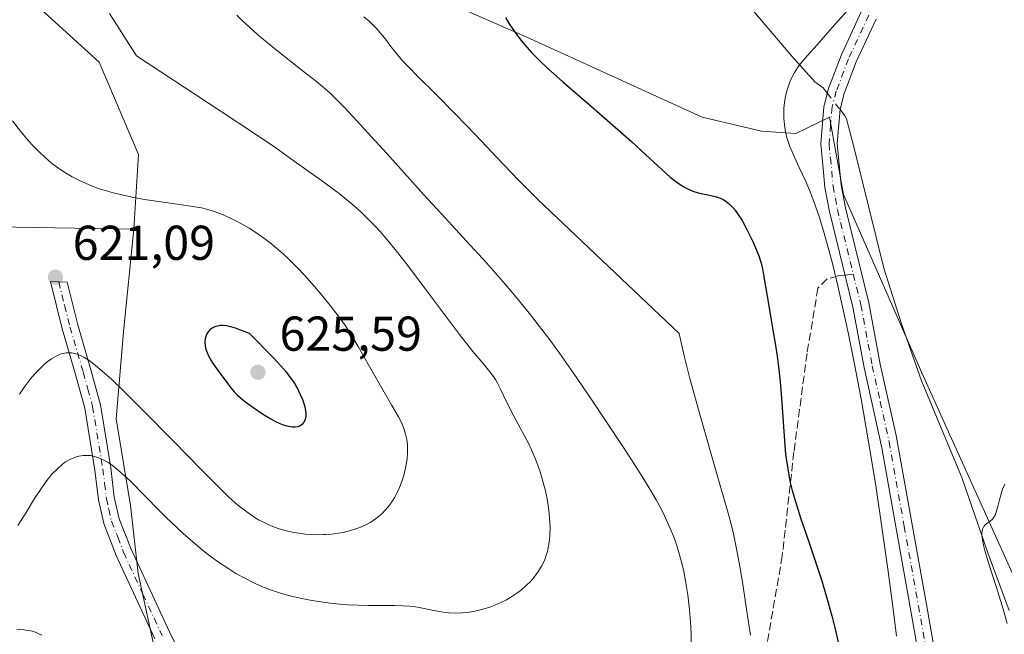
# Model space of a CAD drawing. Units: metres. Extents: x 635278 to 638749, y 4701986 to 4704366.
# Drawn here: x 637672 to 637874, y 4702685 to 4702811 of the extents above; entities that cross this region are included whole.
import ezdxf

# ---------------------------------------------------------------- set-up
doc = ezdxf.new("R2010")
doc.units = ezdxf.units.M
doc.header["$MEASUREMENT"] = 0
doc.linetypes.add('DGN Style 3', pattern=[2.307223458686699, 1.648016756204785, -0.6592067024819142])
doc.linetypes.add('DGN Style 4', pattern=[2.6384748266838614, 1.318413404963828, -0.6592067024819142, 0.001648016756204785, -0.6592067024819142])
for name, color, linetype, lineweight in [('Arbolado forestal CxS', 92, 'Continuous', 0), ('Camino Cxs', 7, 'Continuous', 0), ('Camino eje', 30, 'DGN Style 4', 13), ('Corriente natural lineal', 142, 'Continuous', 13), ('Corriente natural lineal oculto', 9, 'DGN Style 4', 13), ('Cultivos herbáceos CxS', 92, 'Continuous', 0), ('Curva de nivel maestra', 30, 'Continuous', 30), ('Curva de nivel normal', 30, 'Continuous', 0), ('Matorral CxS', 135, 'Continuous', 0), ('Pastizal CxS', 92, 'Continuous', 0), ('Punto de cota en terreno', 7, 'Continuous', 0), ('Rótulo de punto de cota en terreno', 7, 'Continuous', 0), ('Senda', 7, 'DGN Style 3', 0), ('Senda no paivmentada conexión', 7, 'DGN Style 3', 0)]:
    doc.layers.add(name, color=color, linetype=linetype, lineweight=lineweight)
doc.styles.add('Style-Arial', font='txt')

# ---------------------------------------------------------------- blocks, each defined once
blk = doc.blocks.new('*U10')
at = {"layer": 'Cultivos herbáceos CxS', "color": 92, "linetype": 'Continuous', "lineweight": 0}
blk.add_polyline3d([(637895.9725000003, 4702341.685699999, 576.1103000000003), (637897.5241, 4702384.599300001, 576.3653000000049), (637886.2768999999, 4702444.049500001, 579.8246000000072), (637875.7622999996, 4702518.164899999, 582.6343999999954), (637875.8673, 4702571.547900001, 584.207899999994), (637883.1381000001, 4702616.8311, 587.7856999999931), (637886.7937000003, 4702653.1359, 587.0274000000063), (637888.3239000002, 4702670.3279, 586.937300000005), (637879.6653000005, 4702688.562899999, 589.1738000000041), (637856.9619000005, 4702738.8915, 593.1085000000021), (637840.9153000005, 4702775.388699999, 594.337400000004), (637838.0277000006, 4702791.210899999, 594.186799999996), (637831.1114999996, 4702787.877900001, 594.8901000000042), (637824.1114999996, 4702788.356100001, 595.3935999999958), (637811.9754999997, 4702791.2601, 596.5295999999944), (637776.0355000002, 4702807.610900001, 599.2529000000068), (637747.1643000003, 4702820.3073, 602.630799999999)], dxfattribs=at)
blk = doc.blocks.new('5PATER')
at = {"layer": 'Punto de cota en terreno', "linetype": 'Continuous', "lineweight": 0}
h = blk.add_hatch(color=51, dxfattribs=at)
edge = h.paths.add_edge_path()
edge.add_ellipse((0, 0), major_axis=(-0.1095731443231308, -0.1110710700762829), ratio=0.9994222409660322, start_angle=0, end_angle=360)

msp = doc.modelspace()

# ---------------------------------------------------------------- linework, layer by layer
at = {"layer": 'Arbolado forestal CxS', "color": 92, "linetype": 'Continuous', "lineweight": 0}
for points in [[(637613.2944999998, 4702841.510700001, 626.2492000000057), (637644.4751000004, 4702795.7773, 622.5602999999974), (637667.3409000002, 4702768.753900001, 621.2149999999965), (637695.5610999997, 4702768.308300001, 620.5384999999952), (637693.4787, 4702747.290300001, 622.6353999999993), (637691.9611000001, 4702729.463300001, 618.0160000000033), (637694.8898999998, 4702711.735300001, 614.3040000000037), (637696.4656999996, 4702697.790100001, 612.6374999999971), (637702.7423, 4702668.949899999, 609.8435000000027), (637686.4040999999, 4702663.883300001, 608.7437999999966), (637671.3426999999, 4702655.282500001, 607.1738000000041), (637662.7423, 4702641.744700001, 605.3625000000029), (637661.0453000005, 4702632.173699999, 604.0872999999992), (637656.2141000006, 4702620.626900001, 601.8717000000033), (637640.4889000002, 4702613.283100001, 601.2908000000025), (637624.6256999997, 4702612.2905, 599.8208000000013), (637608.8312999997, 4702608.1227, 599.9657000000007), (637596.7642999999, 4702607.851700001, 598.3242000000029), (637590.2742999997, 4702614.060900001, 598.7548999999999), (637589.0987, 4702638.8181, 601.641499999998), (637577.8718999998, 4702658.2663, 603.9092999999993), (637572.5273000002, 4702670.2203, 606.4446000000025), (637564.1460999995, 4702675.750499999, 607.5923999999941)], [(637613.2944999998, 4702841.510700001, 626.2492000000057), (637644.4751000004, 4702795.7773, 622.5602999999974), (637667.3409000002, 4702768.753900001, 621.2149999999965), (637695.5610999997, 4702768.308300001, 620.5384999999952)], [(637695.5610999997, 4702768.308300001, 620.5384999999952), (637693.4787, 4702747.290300001, 622.6353999999993), (637691.9611000001, 4702729.463300001, 618.0160000000033), (637694.8898999998, 4702711.735300001, 614.3040000000037), (637696.4656999996, 4702697.790100001, 612.6374999999971), (637702.7423, 4702668.949899999, 609.8435000000027)]]:
    msp.add_polyline3d(points, dxfattribs=at)
at = {"layer": 'Camino Cxs', "color": 7, "linetype": 'Continuous', "lineweight": 0}
for points in [[(637845.5900999998, 4702561.220100001, 591.7890000000043), (637852.3101000005, 4702596.470100001, 591.6141000000061), (637858.0701000001, 4702623.200099999, 593.1561999999976), (637859.5500999996, 4702630.450099999, 593.261599999998), (637860.6501000002, 4702638.800100001, 593.4909000000043), (637860.9001000002, 4702650.110099999, 593.828999999998), (637860.1401000004, 4702659.1501, 594.1242000000057), (637854.5701000001, 4702690.9101, 595.4640999999974), (637848.7500999998, 4702723.5001, 595.3965000000027), (637845.1300999997, 4702740.0101, 596.480899999995), (637842.8201000001, 4702752.360099999, 595.5371000000014), (637838.0000999998, 4702771.950099999, 596.6588999999949), (637837.1001000004, 4702776.860099999, 597.1872000000003), (637836.8000999996, 4702779.960100001, 596.2180999999982), (637836.2301000003, 4702785.800100001, 595.1039000000019), (637836.8421, 4702793.369899999, 595.7375999999931), (637837.0601000005, 4702794.190099999, 595.6689000000042), (637837.8101000005, 4702797.0801, 595.5440999999992), (637840.3800999997, 4702803.850099999, 594.9354000000021), (637844.6101000002, 4702812.9001, 595.2884999999952)], [(637845.5900999998, 4702561.220100001, 591.7890000000043), (637852.3101000005, 4702596.470100001, 591.6141000000061), (637858.0701000001, 4702623.200099999, 593.1561999999976), (637859.5500999996, 4702630.450099999, 593.261599999998), (637860.6501000002, 4702638.800100001, 593.4909000000043), (637860.9001000002, 4702650.110099999, 593.828999999998), (637860.1401000004, 4702659.1501, 594.1242000000057), (637854.5701000001, 4702690.9101, 595.4640999999974), (637848.7500999998, 4702723.5001, 595.3965000000027), (637845.1300999997, 4702740.0101, 596.480899999995), (637842.8201000001, 4702752.360099999, 595.5371000000014), (637838.0000999998, 4702771.950099999, 596.6588999999949), (637837.1001000004, 4702776.860099999, 597.1872000000003), (637836.8000999996, 4702779.960100001, 596.2180999999982), (637836.2301000003, 4702785.800100001, 595.1039000000019), (637836.8421, 4702793.369899999, 595.7375999999931), (637837.0601000005, 4702794.190099999, 595.6689000000042), (637837.8101000005, 4702797.0801, 595.5440999999992), (637840.3800999997, 4702803.850099999, 594.9354000000021), (637844.6101000002, 4702812.9001, 595.2884999999952)], [(637847.5900999998, 4702811.3201, 595.8766000000032), (637843.4801000003, 4702802.530099999, 594.9481999999989), (637841.0201000003, 4702796.050100001, 598.6181999999973), (637840.1901000004, 4702792.840100001, 599.0038000000059), (637839.6201, 4702785.8301, 596.6606999999931), (637840.4401000004, 4702777.3301, 595.5654000000068), (637841.3000999996, 4702772.6601, 595.0531999999948), (637846.0800999999, 4702753.2401, 596.2241000000067), (637848.4301000005, 4702740.6801, 596.630999999994), (637851.7001, 4702726.040100001, 595.5717000000004), (637857.8901000004, 4702691.4901, 595.0152999999991), (637863.4901000002, 4702659.590100001, 593.4033999999956), (637864.2701000003, 4702650.210100001, 593.3604999999952), (637864.1401000004, 4702640.210100001, 593.0489999999991), (637862.8800999997, 4702629.890100001, 592.652700000006), (637860.3300999999, 4702617.620100001, 592.6744000000035), (637854.5800999999, 4702590.920100001, 591.2820000000065), (637848.9501, 4702560.8301, 590.9467000000004)], [(637847.5900999998, 4702811.3201, 595.8766000000032), (637843.4801000003, 4702802.530099999, 594.9481999999989), (637841.0201000003, 4702796.050100001, 598.6181999999973), (637840.1901000004, 4702792.840100001, 599.0038000000059), (637839.6201, 4702785.8301, 596.6606999999931), (637840.4401000004, 4702777.3301, 595.5654000000068), (637841.3000999996, 4702772.6601, 595.0531999999948), (637846.0800999999, 4702753.2401, 596.2241000000067), (637848.4301000005, 4702740.6801, 596.630999999994), (637851.7001, 4702726.040100001, 595.5717000000004), (637857.8901000004, 4702691.4901, 595.0152999999991), (637863.4901000002, 4702659.590100001, 593.4033999999956), (637864.2701000003, 4702650.210100001, 593.3604999999952), (637864.1401000004, 4702640.210100001, 593.0489999999991), (637862.8800999997, 4702629.890100001, 592.652700000006), (637860.3300999999, 4702617.620100001, 592.6744000000035), (637854.5800999999, 4702590.920100001, 591.2820000000065), (637848.9501, 4702560.8301, 590.9467000000004)], [(637699.8701, 4702684.4301, 613.4713999999949), (637691.9700999996, 4702701.4801, 618.6037000000069), (637689.4200999998, 4702708.0601, 616.8537999999971), (637688.3300999999, 4702712.880100001, 617.0378999999957), (637687.6001000004, 4702718.9901, 615.9443000000028), (637685.5201000003, 4702731.6601, 620.0531999999948), (637683.6300999997, 4702738.5801, 620.8215999999958), (637680.9101, 4702747.870100001, 622.7016000000004), (637678.4801000003, 4702757.5601, 626.7639999999956), (637681.9001000002, 4702757.440099999, 622.6144999999962), (637684.0800999999, 4702748.7301, 621.838699999993), (637686.7901, 4702739.4801, 623.1794999999984), (637688.7401000002, 4702732.360099999, 622.4977000000072), (637690.8601000002, 4702719.450099999, 618.0026000000071), (637691.5701000001, 4702713.440099999, 619.9492000000029), (637692.5800999999, 4702709.020099999, 620.4775999999983), (637695.0000999998, 4702702.7601, 617.9593000000023), (637702.8400999998, 4702685.850099999, 612.3199000000022), (637707.2001, 4702677.0801, 614.1668999999965)], [(637699.8701, 4702684.4301, 613.4713999999949), (637691.9700999996, 4702701.4801, 618.6037000000069), (637689.4200999998, 4702708.0601, 616.8537999999971), (637688.3300999999, 4702712.880100001, 617.0378999999957), (637687.6001000004, 4702718.9901, 615.9443000000028), (637685.5201000003, 4702731.6601, 620.0531999999948), (637683.6300999997, 4702738.5801, 620.8215999999958), (637680.9101, 4702747.870100001, 622.7016000000004), (637678.4801000003, 4702757.5601, 626.7639999999956), (637681.9001000002, 4702757.440099999, 622.6144999999962), (637684.0800999999, 4702748.7301, 621.838699999993), (637686.7901, 4702739.4801, 623.1794999999984), (637688.7401000002, 4702732.360099999, 622.4977000000072), (637690.8601000002, 4702719.450099999, 618.0026000000071), (637691.5701000001, 4702713.440099999, 619.9492000000029), (637692.5800999999, 4702709.020099999, 620.4775999999983), (637695.0000999998, 4702702.7601, 617.9593000000023), (637702.8400999998, 4702685.850099999, 612.3199000000022), (637707.2001, 4702677.0801, 614.1668999999965)]]:
    msp.add_polyline3d(points, dxfattribs=at)
at = {"layer": 'Camino eje', "color": 30, "linetype": 'DGN Style 4', "lineweight": 13}
for points in [[(637846.1001000004, 4702812.110099999, 595.592499999999), (637841.9301000005, 4702803.190099999, 594.9747000000061), (637839.4151, 4702796.565099999, 597.0225999999967), (637838.5724999999, 4702793.317500001, 597.0688999999984), (637838.2351000002, 4702789.6151, 596.327099999995), (637837.9250999996, 4702785.815099999, 595.3894), (637838.2100999998, 4702782.895099999, 595.0859999999957), (637838.7701000003, 4702777.095100001, 596.3515999999945), (637839.2200999996, 4702774.640100001, 596.1212999999989), (637839.6501000002, 4702772.3051, 595.8923000000068), (637842.9005000005, 4702759.095699999, 595.5391999999993)], [(637842.9005000005, 4702759.095699999, 595.5391999999993), (637844.4501, 4702752.800100001, 595.8494999999966), (637846.7801000001, 4702740.345100001, 596.2332000000024), (637848.4151, 4702733.0251, 595.500199999995), (637850.2251000004, 4702724.770099999, 595.4084000000003), (637853.3201000001, 4702707.495100001, 595.1431000000011), (637856.2301000003, 4702691.200099999, 595.1830000000045), (637859.0151000004, 4702675.3201, 594.4569999999949), (637861.8151000004, 4702659.370100001, 593.6434000000008), (637862.1951000001, 4702654.850099999, 593.4649999999965), (637862.5850999998, 4702650.1601, 593.3181999999942), (637862.5201000003, 4702645.1601, 593.1658000000025), (637862.3951000003, 4702639.505100001, 592.9321000000054), (637861.7651000004, 4702634.345100001, 592.8797999999952), (637861.2150999998, 4702630.170100001, 592.8760000000038), (637860.4751000004, 4702626.545100001, 592.9532999999938), (637859.2001, 4702620.4101, 592.8622000000032), (637853.4451000001, 4702593.6951, 591.2877000000008), (637850.0850999998, 4702576.0701, 591.4646000000066)], [(637680.1901000004, 4702757.5001, 624.7065000000002), (637681.4051000001, 4702752.655099999, 623.8444000000018), (637682.4951, 4702748.300100001, 621.4575999999943), (637685.2100999998, 4702739.030099999, 622.0166999999929), (637686.1551000001, 4702735.5701, 621.812300000005), (637687.1300999997, 4702732.0101, 621.3395000000019), (637689.2301000003, 4702719.220100001, 616.963699999993), (637689.5850999998, 4702716.215100001, 617.4311000000016), (637689.9501, 4702713.1601, 618.5316000000021), (637690.4550999999, 4702710.950099999, 618.7887999999948), (637691.0000999998, 4702708.540100001, 618.7059000000008), (637692.2751000002, 4702705.2501, 619.3755999999995), (637693.4851000002, 4702702.120100001, 618.3831999999966), (637697.4351000005, 4702693.595100001, 613.8983000000007), (637701.3551000003, 4702685.140100001, 612.7832999999955)]]:
    msp.add_polyline3d(points, dxfattribs=at)
at = {"layer": 'Corriente natural lineal', "color": 142, "linetype": 'Continuous', "lineweight": 13}
for points in [[(637726.8201000001, 4703100.5001, 621.104600000006), (637721.8601000002, 4703087.0801, 620.1582999999955), (637699.0701000001, 4703049.2601, 615.5160999999935), (637695.9200999998, 4703036.780099999, 614.7067999999999), (637695.3101000005, 4703029.9301, 614.2056000000011), (637698.3701, 4703013.0101, 613.1095999999961), (637702.9200999998, 4702986.050100001, 610.5795000000071), (637708.7301000003, 4702960.780099999, 608.9535000000033), (637712.0900999998, 4702941.450099999, 607.4790999999968), (637713.9301000005, 4702926.2501, 605.9713000000047), (637728.0401, 4702905.5001, 603.9948000000004), (637734.5500999996, 4702898.390100001, 603.1793999999937), (637770.9200999998, 4702863.020099999, 599.0553000000073), (637815.1700999998, 4702821.5801, 596.1114999999991), (637830.3300999999, 4702803.7501, 595.3120000000055), (637835.0100999996, 4702798.470100001, 594.8932000000059), (637836.7301000003, 4702797.2301, 594.6633000000002), (637837.5689000003, 4702796.150599999, 594.5040000000008)], [(637840.1854999998, 4702792.783100001, 594.0252999999939), (637841.1901000004, 4702791.4901, 593.9397000000026), (637841.5100999996, 4702790.9101, 593.9192999999941), (637843.0201000003, 4702785.130100001, 593.8395000000019), (637849.1501000002, 4702760.300100001, 593.4725999999937), (637852.7500999998, 4702748.940099999, 593.8338999999978), (637856.8800999997, 4702737.2601, 593.0752000000066), (637865.1001000004, 4702717.440099999, 591.2851999999984), (637870.4301000005, 4702702.0701, 590.6245999999956), (637874.8201000001, 4702690.2501, 590.5632999999943)]]:
    msp.add_polyline3d(points, dxfattribs=at)
at = {"layer": 'Corriente natural lineal oculto', "color": 9, "linetype": 'DGN Style 4', "lineweight": 13, "extrusion": (0.06844299866146221, -0.08808445998267159, 0.9937588660453744), "elevation": -369996.9498388352, "flags": 128}
msp.add_lwpolyline([(3389138.145358173, 3301510.811828665), (3389138.145358173, 3301506.520464605)], dxfattribs=at)
at = {"layer": 'Cultivos herbáceos CxS', "color": 92, "linetype": 'Continuous', "lineweight": 0}
msp.add_polyline3d([(637747.1643000003, 4702820.3073, 602.630799999999), (637776.0355000002, 4702807.610900001, 599.2529000000068), (637811.9754999997, 4702791.2601, 596.5295999999944), (637824.1114999996, 4702788.356100001, 595.3935999999958), (637831.1114999996, 4702787.877900001, 594.8901000000042), (637838.0277000006, 4702791.210899999, 594.186799999996), (637840.9153000005, 4702775.388699999, 594.337400000004), (637856.9619000005, 4702738.8915, 593.1085000000021), (637879.6653000005, 4702688.562899999, 589.1738000000041), (637888.3239000002, 4702670.3279, 586.937300000005), (637886.7937000003, 4702653.1359, 587.0274000000063), (637883.1381000001, 4702616.8311, 587.7856999999931), (637875.8673, 4702571.547900001, 584.207899999994), (637875.7622999996, 4702518.164899999, 582.6343999999954), (637886.2768999999, 4702444.049500001, 579.8246000000072), (637897.5241, 4702384.599300001, 576.3653000000049), (637895.9725000003, 4702341.685699999, 576.1103000000003)], dxfattribs=at)
at = {"layer": 'Curva de nivel maestra', "color": 30, "linetype": 'Continuous', "lineweight": 30, "flags": 128}
for points, elevation in [([(637771.6600000003, 4702811.640100001), (637772.4400000004, 4702810.350099999), (637773.5099999999, 4702808.7501), (637774.5999999996, 4702807.2601), (637775.5599999997, 4702806.090100001), (637777.0199999996, 4702804.470100001), (637778.7100000001, 4702802.7601), (637780.3099999997, 4702801.2501), (637783.4199999999, 4702798.4901), (637789.2699999996, 4702793.4101), (637794.7699999996, 4702788.6501), (637797.4699999997, 4702786.2501), (637800.4299999997, 4702783.530099999), (637803.6900000004, 4702780.5101), (637805.4100000003, 4702778.970100001), (637806.29, 4702778.2601), (637807.2400000002, 4702777.5601), (637808.1699999999, 4702776.960100001), (637808.9600000001, 4702776.530099999), (637810.0499999998, 4702776.0601), (637811.1600000003, 4702775.720100001), (637812.79, 4702775.370100001), (637814.3600000005, 4702775.050100001), (637815.2999999998, 4702774.780099999), (637815.9500000002, 4702774.520099999), (637816.3700000001, 4702774.3101), (637816.8700000001, 4702773.9801), (637817.5300000003, 4702773.450099999), (637818.1699999999, 4702772.8201), (637818.7000000002, 4702772.1801), (637819.4100000003, 4702771.1801), (637820.1100000005, 4702770.0701), (637821.1299999999, 4702768.200099999), (637822.3300000001, 4702765.790100001), (637823.0999999996, 4702764.030099999), (637823.54, 4702762.850099999), (637824.0099999999, 4702761.3101), (637824.2800000003, 4702760.170100001), (637824.5199999996, 4702758.9301), (637824.9199999999, 4702756.550100001), (637825.5700000003, 4702752.620100001), (637826.3600000005, 4702748.040100001), (637826.9600000001, 4702744.4801), (637827.2800000003, 4702742.3201), (637827.5700000003, 4702740.140100001), (637827.9100000003, 4702737.030099999), (637828.1200000001, 4702734.550100001), (637828.3799999999, 4702730.840100001), (637828.7100000001, 4702725.920100001), (637829.04, 4702722.270099999), (637829.3399999999, 4702720.0601), (637829.6900000004, 4702717.960100001), (637829.9900000002, 4702716.470100001), (637830.3899999997, 4702714.800100001), (637830.9699999997, 4702712.7401), (637832.1100000005, 4702709.190099999), (637833.8600000005, 4702704.100099999), (637835.5300000003, 4702699.170100001), (637836.4299999997, 4702696.3301), (637837.4699999997, 4702692.780099999), (637838.4699999997, 4702689.1601), (637839.1699999999, 4702686.420100001), (637839.9900000002, 4702682.840100001)], 600.0000000000001), ([(637728.0599999997, 4702727.8201), (637728.5899999999, 4702727.840100001), (637729.2000000002, 4702727.9301), (637729.5199999996, 4702728.040100001), (637729.8600000005, 4702728.2301), (637730.1699999999, 4702728.470100001), (637730.3899999997, 4702728.7301), (637730.6299999999, 4702729.170100001), (637730.8099999997, 4702729.6601), (637730.8600000005, 4702730.050100001), (637730.8499999996, 4702730.620100001), (637730.7000000002, 4702731.5601), (637730.4400000004, 4702732.5601), (637730.1799999997, 4702733.340100001), (637729.7300000006, 4702734.4101), (637728.9900000002, 4702735.9001), (637728.3200000003, 4702737.050100001), (637727.75, 4702737.870100001), (637726.8499999996, 4702739.0101), (637725.7000000002, 4702740.350099999), (637724.1200000001, 4702742.050100001), (637719.2800000003, 4702746.960100001), (637716.4199999999, 4702748.0001), (637715.4000000004, 4702748.3101), (637714.5599999997, 4702748.4901), (637713.8200000003, 4702748.5801), (637713.29, 4702748.5701), (637712.6600000003, 4702748.470100001), (637712.1799999997, 4702748.3101), (637711.5999999996, 4702748.0101), (637711.1500000004, 4702747.670100001), (637710.7699999996, 4702747.2601), (637710.5300000003, 4702746.880100001), (637710.29, 4702746.3301), (637710.1699999999, 4702745.860099999), (637710.1200000001, 4702745.1601), (637710.1799999997, 4702744.4101), (637710.3300000001, 4702743.7401), (637710.7000000002, 4702742.7401), (637711.2300000006, 4702741.670100001), (637711.7999999998, 4702740.7601), (637712.8300000001, 4702739.3101), (637714.4199999999, 4702737.1601), (637715.5099999999, 4702735.7301), (637716.1200000001, 4702735.0001), (637716.7800000003, 4702734.3201), (637717.7999999998, 4702733.420100001), (637718.6799999997, 4702732.720100001), (637720.1100000005, 4702731.700099999), (637722.0899999999, 4702730.380100001), (637723.6100000005, 4702729.440099999), (637724.5599999997, 4702728.9301), (637725.4800000006, 4702728.4901), (637726.1600000003, 4702728.220100001), (637726.9199999999, 4702728.0101), (637727.6100000005, 4702727.870100001), (637728.0599999997, 4702727.8201)], 625)]:
    msp.add_lwpolyline(points, dxfattribs=dict(at, elevation=elevation))
at = {"layer": 'Curva de nivel normal', "color": 30, "linetype": 'Continuous', "lineweight": 0, "flags": 128}
for points, elevation in [([(637851.75, 4702684.970100001), (637851.0099999999, 4702691.050100001), (637850.0599999997, 4702698.210100001), (637848.9100000003, 4702706.350099999), (637847.5700000003, 4702715.3201), (637846.5700000003, 4702721.5601), (637845.4900000002, 4702727.940099999), (637844.4800000006, 4702733.590100001), (637843.0800000001, 4702740.970100001), (637841.9199999999, 4702746.800100001), (637840.9800000006, 4702751.170100001), (637839.7300000006, 4702756.700099999), (637838.7000000002, 4702760.970100001), (637837.8899999997, 4702764.100099999), (637836.8099999997, 4702767.9801), (637835.9100000003, 4702770.920100001), (637835.1900000004, 4702773.030099999), (637834.2199999997, 4702775.620100001), (637833.2300000006, 4702777.950099999), (637831.8399999999, 4702780.920100001), (637830.5599999997, 4702783.620100001), (637829.8799999999, 4702785.2401), (637829.4600000001, 4702786.4301), (637829.2699999996, 4702787.0601), (637829.2000000002, 4702787.3301), (637829, 4702788.2401), (637828.7800000003, 4702789.6501), (637828.6600000003, 4702791.090100001), (637828.6399999997, 4702792.130100001), (637828.6799999997, 4702792.9801), (637828.8099999997, 4702794.220100001), (637829.04, 4702795.5601), (637829.2599999999, 4702796.520099999), (637829.4900000002, 4702797.2601), (637829.8600000005, 4702798.290100001), (637830.3399999999, 4702799.370100001), (637830.7999999998, 4702800.2301), (637831.4900000002, 4702801.3201), (637832.25, 4702802.3301), (637833.5199999996, 4702803.8301), (637835.4900000002, 4702806.0701), (637838.5800000001, 4702809.600099999), (637845.4100000003, 4702817.2501)], 595), ([(637690.6200000001, 4702812.420100001), (637696.0999999996, 4702803.770099999), (637713.2699999996, 4702792.540100001), (637721.0899999999, 4702787.350099999), (637724.6500000004, 4702784.920100001), (637728.4100000003, 4702782.2501), (637733.9900000002, 4702778.2601), (637737.6100000005, 4702775.5701), (637739.5099999999, 4702774.0601), (637741.2100000001, 4702772.600099999), (637742.3700000001, 4702771.540100001), (637743.6500000004, 4702770.300100001), (637744.9000000004, 4702769.0101), (637745.9900000002, 4702767.8201), (637747.5, 4702766.0801), (637749.0800000001, 4702764.1601), (637751.6500000004, 4702760.850099999), (637755.2800000003, 4702756.020099999), (637758.9699999997, 4702751.0801), (637762.2800000003, 4702746.7401), (637765.0099999999, 4702743.280099999), (637767.0800000001, 4702740.780099999), (637768.5, 4702739.110099999), (637769.25, 4702738.130100001), (637769.6299999999, 4702737.550100001), (637769.9699999997, 4702736.9001), (637770.6200000001, 4702735.530099999), (637771.79, 4702733.110099999), (637773.4100000003, 4702730.0001), (637775.1699999999, 4702726.7601), (637776.4299999997, 4702724.360099999), (637777.1699999999, 4702722.800100001), (637777.8399999999, 4702721.210100001), (637778.3099999997, 4702720.0001), (637778.8399999999, 4702718.420100001), (637779.4199999999, 4702716.460100001), (637779.7999999998, 4702714.970100001), (637780.1799999997, 4702713.0801), (637780.54, 4702710.800100001), (637780.7199999997, 4702709.1501), (637780.7999999998, 4702707.3201), (637780.7699999996, 4702705.700099999), (637780.6799999997, 4702704.630100001), (637780.5, 4702703.460100001), (637780.2599999999, 4702702.340100001), (637780.0300000003, 4702701.5701), (637779.7199999997, 4702700.700099999), (637779.4400000004, 4702700.0601), (637779.0599999997, 4702699.300100001), (637778.4400000004, 4702698.290100001), (637777.7699999996, 4702697.3301), (637777.2999999998, 4702696.7401), (637776.7800000003, 4702696.1801), (637775.9100000003, 4702695.3201), (637774.9299999997, 4702694.470100001), (637774.0099999999, 4702693.780099999), (637772.75, 4702692.950099999), (637771.8700000001, 4702692.4301), (637770.7199999997, 4702691.850099999), (637769.5199999996, 4702691.3201), (637768.4500000002, 4702690.9101), (637766.8499999996, 4702690.4301), (637765.1100000005, 4702690.030099999), (637763.8600000005, 4702689.840100001), (637762.8899999997, 4702689.7501), (637761.5099999999, 4702689.710100001), (637760.0800000001, 4702689.770099999), (637758.9000000004, 4702689.890100001), (637757.0199999996, 4702690.2301), (637754.3200000003, 4702690.790100001), (637752.9299999997, 4702691.030099999), (637752.0099999999, 4702691.130100001), (637750.6600000003, 4702691.220100001), (637749.1100000005, 4702691.2501), (637746.5199999996, 4702691.2501), (637743.6299999999, 4702691.2601), (637741.5199999996, 4702691.300100001), (637739.3499999996, 4702691.4101), (637737.75, 4702691.530099999), (637735.7599999999, 4702691.7401), (637733.3899999997, 4702692.050100001), (637731.6799999997, 4702692.3201), (637729.6299999999, 4702692.7401), (637727.2699999996, 4702693.3101), (637725.5999999996, 4702693.780099999), (637723.7599999999, 4702694.390100001), (637721.9500000002, 4702695.0801), (637720.4000000004, 4702695.7601), (637718.2699999996, 4702696.8301), (637716.4699999997, 4702697.8201), (637714.9900000002, 4702698.7401), (637712.9299999997, 4702700.140100001), (637711.1500000004, 4702701.440099999), (637709.6600000003, 4702702.600099999), (637707.5599999997, 4702704.350099999), (637705.7400000002, 4702705.9301), (637704.2300000006, 4702707.3301), (637702.25, 4702709.220100001), (637700.8499999996, 4702710.610099999), (637694.7999999998, 4702716.770099999), (637692.4500000002, 4702718.890100001), (637691.1100000005, 4702719.960100001), (637690.3099999997, 4702720.5001), (637689.4100000003, 4702721.020099999), (637688.54, 4702721.4301), (637687.9199999999, 4702721.6501), (637687.2100000001, 4702721.840100001), (637686.6900000004, 4702721.940099999), (637686.0499999998, 4702721.9901), (637685.1600000003, 4702721.970100001), (637684.3200000003, 4702721.840100001), (637683.7800000003, 4702721.710100001), (637683.25, 4702721.520099999), (637682.4299999997, 4702721.140100001), (637681.5999999996, 4702720.6501), (637680.8899999997, 4702720.120100001), (637679.8499999996, 4702719.200099999), (637678.8600000005, 4702718.1801), (637678.5300000003, 4702717.8101), (637677.7800000003, 4702716.850099999), (637676.5099999999, 4702715.0701), (637675.2599999999, 4702713.1601), (637673.5099999999, 4702710.300100001), (637671.8300000001, 4702707.630100001)], 615), ([(637716.6900000004, 4702812.120100001), (637717.7599999999, 4702811.040100001), (637719.3099999997, 4702809.5801), (637720.9500000002, 4702808.110099999), (637723.5999999996, 4702805.880100001), (637727.0999999996, 4702803.090100001), (637730.3200000003, 4702800.610099999), (637732.9900000002, 4702798.520099999), (637734.7599999999, 4702797.050100001), (637735.7800000003, 4702796.130100001), (637736.8200000003, 4702795.140100001), (637738.6500000004, 4702793.270099999), (637741.3200000003, 4702790.420100001), (637744.25, 4702787.220100001), (637747.3799999999, 4702783.770099999), (637750.9100000003, 4702779.8301), (637754.9500000002, 4702775.350099999), (637759.3200000003, 4702770.600099999), (637763.6399999997, 4702765.920100001), (637767.7599999999, 4702761.4001), (637771.6200000001, 4702757.0101), (637774.4900000002, 4702753.620100001), (637776.5099999999, 4702751.120100001), (637779.1200000001, 4702747.770099999), (637780.9500000002, 4702745.350099999), (637782.7199999997, 4702742.9001), (637785.5899999999, 4702738.8301), (637789.2800000003, 4702733.420100001), (637792.8499999996, 4702728.110099999), (637796.2400000002, 4702723.0001), (637799.3099999997, 4702718.2301), (637801.3600000005, 4702714.9001), (637802.5300000003, 4702712.860099999), (637803.5899999999, 4702710.9001), (637804.3099999997, 4702709.470100001), (637805.1299999999, 4702707.6601), (637806.0499999998, 4702705.440099999), (637806.6600000003, 4702703.7301), (637807.2999999998, 4702701.6501), (637807.8499999996, 4702699.640100001), (637808.1900000004, 4702698.200099999), (637808.5599999997, 4702696.280099999), (637809, 4702693.440099999), (637809.3600000005, 4702690.4001), (637809.5599999997, 4702687.920100001), (637809.6900000004, 4702685.440099999), (637809.7300000006, 4702683.640100001)], 610), ([(637742.7000000002, 4702811.780099999), (637743.75, 4702810.870100001), (637744.6900000004, 4702809.960100001), (637745.3399999999, 4702809.290100001), (637746.04, 4702808.4801), (637746.8799999999, 4702807.440099999), (637748.2100000001, 4702805.720100001), (637749.6200000001, 4702803.940099999), (637750.6100000005, 4702802.780099999), (637751.7199999997, 4702801.5801), (637753.8799999999, 4702799.4001), (637757.3600000005, 4702795.9901), (637761.4000000004, 4702791.9301), (637765.6200000001, 4702787.530099999), (637769.9699999997, 4702782.9101), (637774.3600000005, 4702778.300100001), (637778.2000000002, 4702774.4301), (637807.2199999997, 4702746.920100001), (637808.2300000006, 4702742.390100001), (637809.4299999997, 4702737.720100001), (637811.6600000003, 4702729.6601), (637815.0199999996, 4702717.970100001), (637817.1299999999, 4702710.670100001), (637817.8300000001, 4702708.1501), (637818.3399999999, 4702705.9301), (637819.1799999997, 4702701.800100001), (637819.79, 4702698.4901), (637820.3300000001, 4702695.120100001), (637821.0700000003, 4702690.050100001), (637821.8399999999, 4702685.1501)], 605), ([(637670.7400000002, 4702790.460100001), (637672.3399999999, 4702788.380100001), (637673.9600000001, 4702786.440099999), (637675.0700000003, 4702785.220100001), (637676.2300000006, 4702784.050100001), (637677.1299999999, 4702783.210100001), (637678.2599999999, 4702782.220100001), (637679.1699999999, 4702781.4901), (637680.4400000004, 4702780.5701), (637681.75, 4702779.700099999), (637682.9199999999, 4702779.020099999), (637684.7199999997, 4702778.110099999), (637686.7400000002, 4702777.220100001), (637688.2599999999, 4702776.6501), (637689.5, 4702776.2501), (637691.3600000005, 4702775.7301), (637693.4299999997, 4702775.2301), (637695.2599999999, 4702774.850099999), (637697.7199999997, 4702774.4001), (637700.1100000005, 4702774.030099999), (637703.5, 4702773.5601), (637707.1900000004, 4702773.030099999), (637709.4299999997, 4702772.640100001), (637710.7100000001, 4702772.3301), (637712.2199999997, 4702771.860099999), (637713.4900000002, 4702771.380100001), (637715.2199999997, 4702770.620100001), (637716.6100000005, 4702769.9301), (637718.0700000003, 4702769.140100001), (637719.1699999999, 4702768.4901), (637720.5599999997, 4702767.600099999), (637722.2100000001, 4702766.450099999), (637723.4100000003, 4702765.550100001), (637724.7800000003, 4702764.440099999), (637726.1399999997, 4702763.2601), (637727.3099999997, 4702762.1801), (637728.9000000004, 4702760.600099999), (637730.4900000002, 4702758.9101), (637732.5499999998, 4702756.590100001), (637734.0800000001, 4702754.780099999), (637736.0199999996, 4702752.350099999), (637737.8099999997, 4702749.9901), (637738.8799999999, 4702748.5001), (637739.8799999999, 4702746.9801), (637741.54, 4702744.2501), (637743.8399999999, 4702740.1801), (637746.2699999996, 4702735.9001), (637748.4299999997, 4702732.220100001), (637749.7699999996, 4702729.9001), (637750.4400000004, 4702728.5701), (637750.9500000002, 4702727.290100001), (637751.2300000006, 4702726.350099999), (637751.4500000002, 4702725.2601), (637751.5800000001, 4702724.2301), (637751.6200000001, 4702723.5101), (637751.5999999996, 4702722.5601), (637751.5199999996, 4702721.3301), (637751.4000000004, 4702720.450099999), (637750.9400000004, 4702718.1501), (637750.5099999999, 4702716.8301), (637749.9699999997, 4702715.380100001), (637749.5099999999, 4702714.380100001), (637748.9900000002, 4702713.420100001), (637748.4199999999, 4702712.4901), (637747.9199999999, 4702711.800100001), (637747.0899999999, 4702710.8101), (637746.3899999997, 4702710.090100001), (637745.5099999999, 4702709.340100001), (637744.5999999996, 4702708.670100001), (637743.9800000006, 4702708.270099999), (637743.3200000003, 4702707.9101), (637742.2199999997, 4702707.390100001), (637741.04, 4702706.9301), (637739.9299999997, 4702706.590100001), (637738.4299999997, 4702706.2301), (637737.4000000004, 4702706.040100001), (637736.0499999998, 4702705.880100001), (637734.8099999997, 4702705.780099999), (637734.3899999997, 4702705.7601), (637733.3899999997, 4702705.7401), (637731.7599999999, 4702705.790100001), (637730.6799999997, 4702705.870100001), (637729.3300000001, 4702706.040100001), (637727.9699999997, 4702706.270099999), (637726.7999999998, 4702706.550100001), (637725.3300000001, 4702706.960100001), (637724.3899999997, 4702707.290100001), (637723.2400000002, 4702707.7501), (637722.0899999999, 4702708.290100001), (637721.1200000001, 4702708.8101), (637719.7199999997, 4702709.6801), (637718.2199999997, 4702710.7401), (637716.8899999997, 4702711.800100001), (637715.0499999998, 4702713.440099999), (637713.0499999998, 4702715.380100001), (637709.4299999997, 4702719.030099999), (637703.6699999999, 4702724.9101), (637697.54, 4702731.130100001), (637693.3600000005, 4702735.300100001), (637691.04, 4702737.530099999), (637689.0499999998, 4702739.3301), (637687.7400000002, 4702740.420100001), (637686.4299999997, 4702741.380100001), (637685.3300000001, 4702742.0801), (637684.6399999997, 4702742.4301), (637683.9600000001, 4702742.700099999), (637683.4500000002, 4702742.850099999), (637682.8399999999, 4702742.970100001), (637682.3600000005, 4702743.0101), (637681.7100000001, 4702742.9801), (637681.0599999997, 4702742.870100001), (637680.5, 4702742.700099999), (637679.6500000004, 4702742.3201), (637678.7199999997, 4702741.770099999), (637678.0199999996, 4702741.270099999), (637677.4400000004, 4702740.800100001), (637676.5199999996, 4702739.940099999), (637675.3200000003, 4702738.700099999), (637674.4299999997, 4702737.6801), (637673.3600000005, 4702736.3101), (637672.1299999999, 4702734.550100001)], 620), ([(637873.9000000004, 4702716.0801), (637873.4600000001, 4702715.040100001), (637873.1600000003, 4702714.120100001), (637872.8200000003, 4702712.9001), (637872.5599999997, 4702711.8201), (637872.1600000003, 4702710.340100001), (637871.9400000004, 4702709.7401), (637871.3899999997, 4702708.960100001), (637870.9299999997, 4702708.550100001), (637870.2999999998, 4702708.100099999), (637869.8399999999, 4702707.7301), (637869.5999999996, 4702707.4301), (637869.4000000004, 4702707.0101), (637869.2699999996, 4702706.540100001), (637869.2199999997, 4702706.170100001), (637869.2300000006, 4702705.620100001), (637869.3300000001, 4702704.710100001), (637869.5300000003, 4702703.620100001), (637869.8099999997, 4702702.4901), (637870.5700000003, 4702699.970100001), (637872.2000000002, 4702694.940099999), (637873.5999999996, 4702690.5001), (637874.4199999999, 4702687.600099999)], 590), ([(637676.7100000001, 4702685.170100001), (637675.9500000002, 4702685.540100001), (637675.2300000006, 4702685.840100001), (637674.7199999997, 4702686.0001), (637674.0599999997, 4702686.1501), (637673.1200000001, 4702686.280099999), (637672.2400000002, 4702686.3101), (637671.6399999997, 4702686.290100001)], 610)]:
    msp.add_lwpolyline(points, dxfattribs=dict(at, elevation=elevation))
at = {"layer": 'Matorral CxS', "color": 135, "linetype": 'Continuous', "lineweight": 0}
for points in [[(637747.1643000003, 4702820.3073, 602.630799999999), (637776.0355000002, 4702807.610900001, 599.2529000000068), (637811.9754999997, 4702791.2601, 596.5295999999944), (637824.1114999996, 4702788.356100001, 595.3935999999958), (637831.1114999996, 4702787.877900001, 594.8901000000042), (637838.0277000006, 4702791.210899999, 594.186799999996), (637840.9153000005, 4702775.388699999, 594.337400000004), (637856.9619000005, 4702738.8915, 593.1085000000021), (637879.6653000005, 4702688.562899999, 589.1738000000041), (637888.3239000002, 4702670.3279, 586.937300000005), (637886.7937000003, 4702653.1359, 587.0274000000063), (637883.1381000001, 4702616.8311, 587.7856999999931), (637875.8673, 4702571.547900001, 584.207899999994), (637875.7622999996, 4702518.164899999, 582.6343999999954), (637886.2768999999, 4702444.049500001, 579.8246000000072), (637897.5241, 4702384.599300001, 576.3653000000049), (637895.9725000003, 4702341.685699999, 576.1103000000003)], [(637747.1643000003, 4702820.3073, 602.630799999999), (637776.0355000002, 4702807.610900001, 599.2529000000068), (637811.9754999997, 4702791.2601, 596.5295999999944), (637824.1114999996, 4702788.356100001, 595.3935999999958), (637831.1114999996, 4702787.877900001, 594.8901000000042), (637838.0277000006, 4702791.210899999, 594.186799999996), (637840.9153000005, 4702775.388699999, 594.337400000004), (637856.9619000005, 4702738.8915, 593.1085000000021), (637879.6653000005, 4702688.562899999, 589.1738000000041), (637888.3239000002, 4702670.3279, 586.937300000005), (637886.7937000003, 4702653.1359, 587.0274000000063), (637883.1381000001, 4702616.8311, 587.7856999999931), (637875.8673, 4702571.547900001, 584.207899999994), (637875.7622999996, 4702518.164899999, 582.6343999999954), (637886.2768999999, 4702444.049500001, 579.8246000000072), (637897.5241, 4702384.599300001, 576.3653000000049), (637895.9725000003, 4702341.685699999, 576.1103000000003)], [(637790.4726999998, 4702582.9735, 599.6506999999983), (637799.1662999997, 4702621.2983, 604.0495999999986), (637780.3186999997, 4702640.5747, 606.0356999999931), (637756.3766999999, 4702660.372099999, 610.3885000000009), (637727.5745000001, 4702669.892700001, 611.2853000000032), (637704.0762999998, 4702669.3641, 609.9250000000029), (637702.7423, 4702668.949899999, 609.8435000000027), (637696.4656999996, 4702697.790100001, 612.6374999999971), (637694.8898999998, 4702711.735300001, 614.3040000000037), (637691.9611000001, 4702729.463300001, 618.0160000000033), (637693.4787, 4702747.290300001, 622.6353999999993), (637695.5610999997, 4702768.308300001, 620.5384999999952), (637696.4981000006, 4702783.581300001, 618.368100000007), (637688.4605, 4702802.465299999, 616.812699999995), (637673.5487000003, 4702816.110500001, 618.0139000000054)], [(637673.5487000003, 4702816.110500001, 618.0139000000054), (637688.4605, 4702802.465299999, 616.812699999995), (637696.4981000006, 4702783.581300001, 618.368100000007), (637695.5610999997, 4702768.308300001, 620.5384999999952)], [(637695.5610999997, 4702768.308300001, 620.5384999999952), (637693.4787, 4702747.290300001, 622.6353999999993), (637691.9611000001, 4702729.463300001, 618.0160000000033), (637694.8898999998, 4702711.735300001, 614.3040000000037), (637696.4656999996, 4702697.790100001, 612.6374999999971), (637702.7423, 4702668.949899999, 609.8435000000027)]]:
    msp.add_polyline3d(points, dxfattribs=at)
at = {"layer": 'Pastizal CxS', "color": 92, "linetype": 'Continuous', "lineweight": 0}
for points in [[(637673.5487000003, 4702816.110500001, 618.0139000000054), (637688.4605, 4702802.465299999, 616.812699999995), (637696.4981000006, 4702783.581300001, 618.368100000007), (637695.5610999997, 4702768.308300001, 620.5384999999952), (637667.3409000002, 4702768.753900001, 621.2149999999965), (637644.4751000004, 4702795.7773, 622.5602999999974), (637613.2944999998, 4702841.510700001, 626.2492000000057)], [(637613.2944999998, 4702841.510700001, 626.2492000000057), (637644.4751000004, 4702795.7773, 622.5602999999974), (637667.3409000002, 4702768.753900001, 621.2149999999965), (637695.5610999997, 4702768.308300001, 620.5384999999952)], [(637673.5487000003, 4702816.110500001, 618.0139000000054), (637688.4605, 4702802.465299999, 616.812699999995), (637696.4981000006, 4702783.581300001, 618.368100000007), (637695.5610999997, 4702768.308300001, 620.5384999999952)]]:
    msp.add_polyline3d(points, dxfattribs=at)
at = {"layer": 'Senda', "color": 7, "linetype": 'DGN Style 3', "lineweight": 0}
msp.add_polyline3d([(637841.2089999998, 4702758.908199999, 595.6303000000044), (637839.7777000006, 4702758.749500001, 595.8595000000059), (637837.5553000001, 4702758.114499999, 596.1680999999953), (637835.6503, 4702756.2095, 597.3172999999952), (637833.4276999999, 4702742.874500001, 599.2606999999989), (637830.7289000005, 4702722.713300001, 600.6137000000017), (637828.3608999997, 4702701.4407, 602.6579999999958), (637822.1035000002, 4702665.404300001, 607.4299000000028), (637819.8810999999, 4702654.2919, 609.2427000000025), (637818.6111000003, 4702651.2755, 609.4980999999971), (637816.5472999997, 4702649.529300001, 609.7406000000046), (637812.5784999998, 4702649.2119, 610.6230000000069), (637803.3709000006, 4702649.3705, 609.5678999999947), (637791.6234999998, 4702649.688100001, 609.3606), (637783.5270999996, 4702649.529300001, 612.5743999999977), (637777.6535, 4702649.053099999, 609.3130999999995), (637774.3168000003, 4702647.1567, 607.1521999999968)], dxfattribs=at)
at = {"layer": 'Senda no paivmentada conexión', "color": 7, "linetype": 'DGN Style 3', "lineweight": 0, "extrusion": (0.05312772655831231, 0.005889121327669018, 0.998570359524422), "elevation": 62176.94988735605, "flags": 128}
msp.add_lwpolyline([(4603856.991395948, -1150400.739851827), (4603856.991395948, -1150399.035554989)], dxfattribs=at)

# ---------------------------------------------------------------- block references
at = {"layer": 'Cultivos herbáceos CxS', "color": 92, "linetype": 'Continuous', "lineweight": 0}
msp.add_blockref('*U10', (0, 0), dxfattribs=at)
at = {"layer": 'Punto de cota en terreno', "color": 7, "linetype": 'Continuous', "lineweight": 0, "xscale": 10, "yscale": 10, "zscale": 10}
for p in [(637679.5199999996, 4702758.480000001, 621.0899999999965), (637721, 4702739, 625.5899999999965)]:
    msp.add_blockref('5PATER', p, dxfattribs=at)

# ---------------------------------------------------------------- texts
at = {"layer": 'Rótulo de punto de cota en terreno', "color": 7, "linetype": 'Continuous', "lineweight": 0, "style": 'Style-Arial'}
for s, p in [('621,09', (637683.0477999998, 4702762.0078)), ('625,59', (637725.4096999997, 4702743.409700001))]:
    msp.add_text(s, height=7.000000000000002, dxfattribs=at).set_placement(p)

doc.saveas('drawing.dxf')
